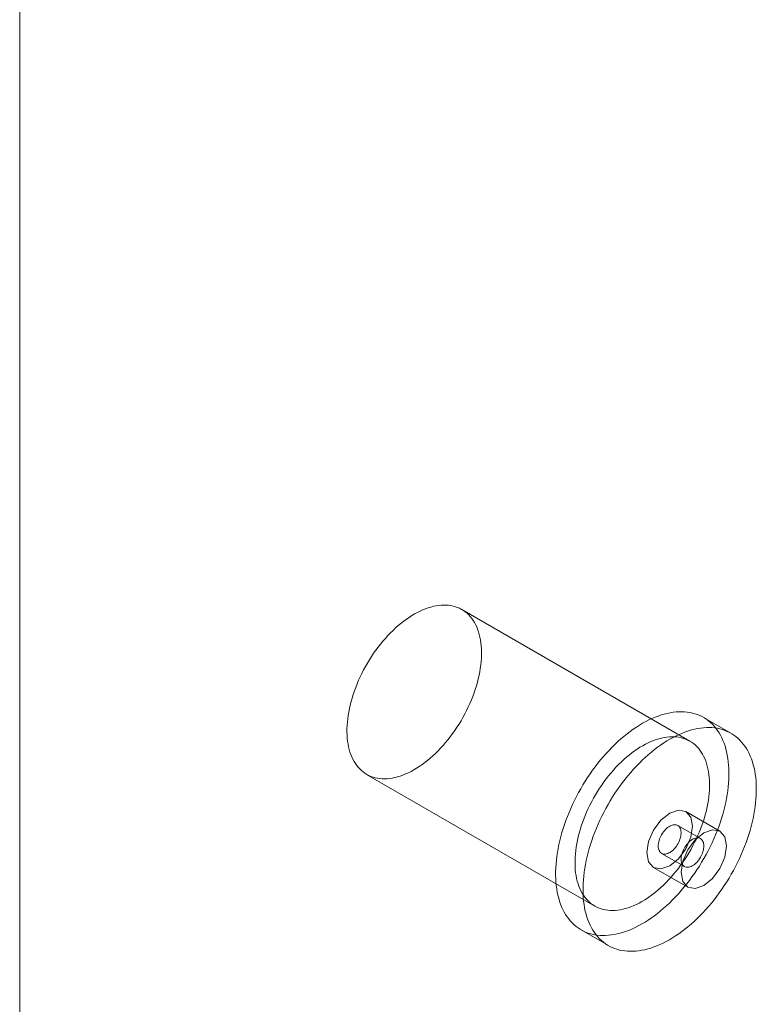
# Model space of a CAD drawing. Units: millimetres. Extents: x 63 to 4293, y 60 to 3030.
# Drawn here: x 3739 to 3762, y 2326 to 2356 of the extents above; entities that cross this region are included whole.
import ezdxf

# ---------------------------------------------------------------- set-up
doc = ezdxf.new("R2010")
doc.units = ezdxf.units.MM
doc.header["$LTSCALE"] = 2

msp = doc.modelspace()

# ---------------------------------------------------------------- linework, layer by layer
at = {"color": 7, "linetype": 'Continuous', "lineweight": 18}
for p, q in [((3739.274, 1883.573), (3739.274, 2371.048)), ((3739.274, 1881.123), (3739.274, 2371.048)), ((3760.053, 2333.876), (3752.982, 2337.958)), ((3761.327, 2334.122), (3760.478, 2334.612)), ((3750.032, 2332.848), (3757.103, 2328.766)), ((3760.987, 2331.085), (3759.927, 2331.697)), ((3760.384, 2330.856), (3759.677, 2331.264)), ((3759.177, 2330.398), (3759.884, 2329.99)), ((3758.927, 2329.965), (3759.987, 2329.353)), ((3756.678, 2328.03), (3757.527, 2327.54))]:
    msp.add_line(p, q, dxfattribs=at)
at = {"color": 7, "linetype": 'Continuous', "lineweight": 18, "flags": 128}
for points in [[(3752.715, 2338.064), (3752.783, 2338.045), (3752.85, 2338.022), (3752.914, 2337.994), (3752.975, 2337.962), (3753.035, 2337.925), (3753.091, 2337.885), (3753.145, 2337.84), (3753.197, 2337.791), (3753.245, 2337.738), (3753.291, 2337.682), (3753.333, 2337.621), (3753.373, 2337.557), (3753.409, 2337.489), (3753.443, 2337.418), (3753.473, 2337.344), (3753.5, 2337.266), (3753.523, 2337.185), (3753.543, 2337.101), (3753.56, 2337.015), (3753.573, 2336.925), (3753.583, 2336.833), (3753.59, 2336.739), (3753.593, 2336.643), (3753.592, 2336.544), (3753.588, 2336.444), (3753.581, 2336.341), (3753.57, 2336.238), (3753.556, 2336.133), (3753.538, 2336.026), (3753.517, 2335.919), (3753.493, 2335.811), (3753.465, 2335.702), (3753.434, 2335.592), (3753.4, 2335.483), (3753.362, 2335.373), (3753.322, 2335.263), (3753.278, 2335.153), (3753.232, 2335.044), (3753.183, 2334.936), (3753.131, 2334.828), (3753.076, 2334.721), (3753.019, 2334.615), (3752.959, 2334.511), (3752.896, 2334.408), (3752.832, 2334.307), (3752.765, 2334.207), (3752.696, 2334.11), (3752.625, 2334.015), (3752.552, 2333.922), (3752.478, 2333.831), (3752.402, 2333.743), (3752.324, 2333.658), (3752.245, 2333.576), (3752.165, 2333.497), (3752.084, 2333.421), (3752.001, 2333.348), (3751.918, 2333.279), (3751.834, 2333.213), (3751.75, 2333.151), (3751.665, 2333.093), (3751.58, 2333.038), (3751.495, 2332.987), (3751.41, 2332.941), (3751.325, 2332.898), (3751.241, 2332.86), (3751.157, 2332.826), (3751.073, 2332.796), (3750.99, 2332.771), (3750.908, 2332.75), (3750.827, 2332.733), (3750.747, 2332.721), (3750.669, 2332.713), (3750.592, 2332.71), (3750.516, 2332.711), (3750.442, 2332.717), (3750.37, 2332.727), (3750.299, 2332.742), (3750.231, 2332.761), (3750.165, 2332.784), (3750.101, 2332.812), (3750.039, 2332.844), (3749.98, 2332.881), (3749.923, 2332.921), (3749.869, 2332.966), (3749.818, 2333.015), (3749.769, 2333.068), (3749.724, 2333.124), (3749.681, 2333.185), (3749.641, 2333.249), (3749.605, 2333.316), (3749.571, 2333.388), (3749.541, 2333.462), (3749.515, 2333.54), (3749.491, 2333.621), (3749.471, 2333.705), (3749.454, 2333.791), (3749.441, 2333.881), (3749.431, 2333.973), (3749.424, 2334.067), (3749.421, 2334.163), (3749.422, 2334.262), (3749.426, 2334.362), (3749.433, 2334.464), (3749.444, 2334.568), (3749.458, 2334.673), (3749.476, 2334.78), (3749.497, 2334.887), (3749.522, 2334.995), (3749.549, 2335.104), (3749.58, 2335.214), (3749.615, 2335.323), (3749.652, 2335.433), (3749.692, 2335.543), (3749.736, 2335.653), (3749.782, 2335.762), (3749.832, 2335.87), (3749.884, 2335.978), (3749.938, 2336.085), (3749.996, 2336.191), (3750.056, 2336.295), (3750.118, 2336.398), (3750.183, 2336.499), (3750.249, 2336.599), (3750.318, 2336.696), (3750.389, 2336.791), (3750.462, 2336.884), (3750.537, 2336.975), (3750.613, 2337.063), (3750.69, 2337.148), (3750.769, 2337.23), (3750.849, 2337.309), (3750.931, 2337.385), (3751.013, 2337.458), (3751.096, 2337.527), (3751.18, 2337.593), (3751.264, 2337.655), (3751.349, 2337.713), (3751.434, 2337.768), (3751.519, 2337.819), (3751.604, 2337.865), (3751.689, 2337.908), (3751.773, 2337.946), (3751.858, 2337.98), (3751.941, 2338.01), (3752.024, 2338.035), (3752.106, 2338.056), (3752.187, 2338.073), (3752.267, 2338.085), (3752.346, 2338.093), (3752.423, 2338.096), (3752.498, 2338.095), (3752.572, 2338.089), (3752.645, 2338.079), (3752.715, 2338.064)], [(3760.134, 2334.749), (3760.212, 2334.727), (3760.288, 2334.702), (3760.362, 2334.671), (3760.433, 2334.637), (3760.502, 2334.598), (3760.569, 2334.554), (3760.633, 2334.507), (3760.694, 2334.455), (3760.752, 2334.399), (3760.808, 2334.34), (3760.861, 2334.276), (3760.91, 2334.209), (3760.957, 2334.137), (3761, 2334.062), (3761.041, 2333.984), (3761.078, 2333.902), (3761.112, 2333.816), (3761.143, 2333.728), (3761.17, 2333.636), (3761.194, 2333.541), (3761.214, 2333.444), (3761.231, 2333.343), (3761.245, 2333.24), (3761.255, 2333.134), (3761.262, 2333.027), (3761.265, 2332.916), (3761.265, 2332.804), (3761.261, 2332.69), (3761.253, 2332.574), (3761.242, 2332.456), (3761.228, 2332.337), (3761.21, 2332.217), (3761.189, 2332.095), (3761.165, 2331.973), (3761.137, 2331.849), (3761.105, 2331.725), (3761.071, 2331.601), (3761.033, 2331.475), (3760.992, 2331.35), (3760.947, 2331.225), (3760.9, 2331.1), (3760.85, 2330.975), (3760.797, 2330.851), (3760.74, 2330.727), (3760.681, 2330.604), (3760.62, 2330.482), (3760.555, 2330.361), (3760.488, 2330.241), (3760.419, 2330.123), (3760.347, 2330.006), (3760.273, 2329.891), (3760.196, 2329.778), (3760.118, 2329.667), (3760.037, 2329.558), (3759.955, 2329.451), (3759.871, 2329.347), (3759.785, 2329.245), (3759.697, 2329.146), (3759.608, 2329.05), (3759.518, 2328.957), (3759.427, 2328.867), (3759.334, 2328.78), (3759.24, 2328.696), (3759.146, 2328.616), (3759.051, 2328.539), (3758.955, 2328.466), (3758.859, 2328.397), (3758.762, 2328.331), (3758.665, 2328.27), (3758.568, 2328.212), (3758.471, 2328.159), (3758.374, 2328.109), (3758.278, 2328.064), (3758.181, 2328.023), (3758.086, 2327.986), (3757.991, 2327.954), (3757.896, 2327.926), (3757.803, 2327.903), (3757.711, 2327.883), (3757.619, 2327.869), (3757.529, 2327.859), (3757.441, 2327.853), (3757.354, 2327.852), (3757.268, 2327.856), (3757.184, 2327.864), (3757.102, 2327.876), (3757.022, 2327.893), (3756.944, 2327.914), (3756.868, 2327.94), (3756.794, 2327.971), (3756.723, 2328.005), (3756.654, 2328.044), (3756.588, 2328.088), (3756.524, 2328.135), (3756.463, 2328.187), (3756.404, 2328.242), (3756.349, 2328.302), (3756.296, 2328.366), (3756.246, 2328.433), (3756.199, 2328.505), (3756.156, 2328.58), (3756.116, 2328.658), (3756.078, 2328.74), (3756.044, 2328.825), (3756.014, 2328.914), (3755.986, 2329.006), (3755.963, 2329.101), (3755.942, 2329.198), (3755.925, 2329.299), (3755.911, 2329.402), (3755.901, 2329.507), (3755.895, 2329.615), (3755.891, 2329.726), (3755.892, 2329.838), (3755.896, 2329.952), (3755.903, 2330.068), (3755.914, 2330.186), (3755.928, 2330.305), (3755.946, 2330.425), (3755.967, 2330.547), (3755.992, 2330.669), (3756.02, 2330.793), (3756.051, 2330.917), (3756.086, 2331.041), (3756.124, 2331.166), (3756.165, 2331.292), (3756.209, 2331.417), (3756.256, 2331.542), (3756.307, 2331.667), (3756.36, 2331.791), (3756.416, 2331.915), (3756.475, 2332.038), (3756.537, 2332.16), (3756.601, 2332.281), (3756.668, 2332.401), (3756.738, 2332.519), (3756.81, 2332.636), (3756.884, 2332.751), (3756.96, 2332.864), (3757.039, 2332.975), (3757.119, 2333.084), (3757.202, 2333.191), (3757.286, 2333.295), (3757.372, 2333.397), (3757.459, 2333.496), (3757.548, 2333.592), (3757.638, 2333.685), (3757.73, 2333.775), (3757.822, 2333.862), (3757.916, 2333.946), (3758.01, 2334.026), (3758.106, 2334.103), (3758.201, 2334.176), (3758.298, 2334.245), (3758.394, 2334.31), (3758.491, 2334.372), (3758.588, 2334.43), (3758.685, 2334.483), (3758.782, 2334.533), (3758.879, 2334.578), (3758.975, 2334.619), (3759.071, 2334.656), (3759.166, 2334.688), (3759.26, 2334.716), (3759.353, 2334.739), (3759.446, 2334.758), (3759.537, 2334.773), (3759.627, 2334.783), (3759.716, 2334.789), (3759.803, 2334.79), (3759.888, 2334.786), (3759.972, 2334.778), (3760.054, 2334.766), (3760.134, 2334.749)], [(3760.983, 2334.259), (3761.061, 2334.238), (3761.137, 2334.212), (3761.21, 2334.181), (3761.282, 2334.147), (3761.351, 2334.108), (3761.417, 2334.064), (3761.481, 2334.017), (3761.542, 2333.965), (3761.601, 2333.91), (3761.656, 2333.85), (3761.709, 2333.786), (3761.759, 2333.719), (3761.805, 2333.647), (3761.849, 2333.572), (3761.889, 2333.494), (3761.927, 2333.412), (3761.961, 2333.327), (3761.991, 2333.238), (3762.018, 2333.146), (3762.042, 2333.051), (3762.063, 2332.954), (3762.08, 2332.853), (3762.094, 2332.75), (3762.104, 2332.645), (3762.11, 2332.537), (3762.113, 2332.427), (3762.113, 2332.314), (3762.109, 2332.2), (3762.102, 2332.084), (3762.091, 2331.967), (3762.077, 2331.847), (3762.059, 2331.727), (3762.038, 2331.605), (3762.013, 2331.483), (3761.985, 2331.359), (3761.954, 2331.235), (3761.919, 2331.111), (3761.881, 2330.986), (3761.84, 2330.86), (3761.796, 2330.735), (3761.749, 2330.61), (3761.698, 2330.485), (3761.645, 2330.361), (3761.589, 2330.237), (3761.53, 2330.114), (3761.468, 2329.992), (3761.404, 2329.871), (3761.337, 2329.751), (3761.267, 2329.633), (3761.195, 2329.516), (3761.121, 2329.401), (3761.045, 2329.288), (3760.966, 2329.177), (3760.886, 2329.068), (3760.803, 2328.961), (3760.719, 2328.857), (3760.633, 2328.755), (3760.546, 2328.656), (3760.457, 2328.56), (3760.367, 2328.467), (3760.275, 2328.377), (3760.183, 2328.29), (3760.089, 2328.206), (3759.995, 2328.126), (3759.899, 2328.049), (3759.804, 2327.976), (3759.707, 2327.907), (3759.611, 2327.842), (3759.514, 2327.78), (3759.417, 2327.722), (3759.32, 2327.669), (3759.223, 2327.619), (3759.126, 2327.574), (3759.03, 2327.533), (3758.934, 2327.497), (3758.839, 2327.464), (3758.745, 2327.436), (3758.652, 2327.413), (3758.559, 2327.394), (3758.468, 2327.379), (3758.378, 2327.369), (3758.289, 2327.363), (3758.202, 2327.362), (3758.117, 2327.366), (3758.033, 2327.374), (3757.951, 2327.386), (3757.871, 2327.403), (3757.793, 2327.425), (3757.717, 2327.451), (3757.643, 2327.481), (3757.572, 2327.515), (3757.503, 2327.554), (3757.436, 2327.598), (3757.372, 2327.645), (3757.311, 2327.697), (3757.253, 2327.753), (3757.197, 2327.812), (3757.144, 2327.876), (3757.095, 2327.943), (3757.048, 2328.015), (3757.004, 2328.09), (3756.964, 2328.168), (3756.927, 2328.25), (3756.893, 2328.336), (3756.862, 2328.424), (3756.835, 2328.516), (3756.811, 2328.611), (3756.791, 2328.708), (3756.774, 2328.809), (3756.76, 2328.912), (3756.75, 2329.018), (3756.743, 2329.126), (3756.74, 2329.236), (3756.74, 2329.348), (3756.744, 2329.462), (3756.752, 2329.578), (3756.762, 2329.696), (3756.777, 2329.815), (3756.795, 2329.935), (3756.816, 2330.057), (3756.84, 2330.179), (3756.868, 2330.303), (3756.9, 2330.427), (3756.934, 2330.552), (3756.972, 2330.677), (3757.013, 2330.802), (3757.057, 2330.927), (3757.105, 2331.052), (3757.155, 2331.177), (3757.208, 2331.301), (3757.265, 2331.425), (3757.324, 2331.548), (3757.385, 2331.67), (3757.45, 2331.791), (3757.517, 2331.911), (3757.586, 2332.029), (3757.658, 2332.146), (3757.732, 2332.261), (3757.809, 2332.374), (3757.887, 2332.485), (3757.968, 2332.594), (3758.05, 2332.701), (3758.134, 2332.805), (3758.22, 2332.907), (3758.308, 2333.006), (3758.397, 2333.102), (3758.487, 2333.195), (3758.578, 2333.285), (3758.671, 2333.372), (3758.764, 2333.456), (3758.859, 2333.536), (3758.954, 2333.613), (3759.05, 2333.686), (3759.146, 2333.755), (3759.243, 2333.821), (3759.34, 2333.882), (3759.437, 2333.94), (3759.534, 2333.993), (3759.631, 2334.043), (3759.727, 2334.088), (3759.823, 2334.129), (3759.919, 2334.166), (3760.014, 2334.198), (3760.108, 2334.226), (3760.202, 2334.25), (3760.294, 2334.269), (3760.385, 2334.283), (3760.475, 2334.293), (3760.564, 2334.299), (3760.651, 2334.3), (3760.737, 2334.296), (3760.821, 2334.288), (3760.903, 2334.276), (3760.983, 2334.259)], [(3759.786, 2333.982), (3759.855, 2333.963), (3759.921, 2333.94), (3759.985, 2333.912), (3760.046, 2333.88), (3760.106, 2333.843), (3760.162, 2333.803), (3760.216, 2333.758), (3760.268, 2333.709), (3760.316, 2333.656), (3760.362, 2333.6), (3760.404, 2333.539), (3760.444, 2333.475), (3760.481, 2333.407), (3760.514, 2333.336), (3760.544, 2333.262), (3760.571, 2333.184), (3760.594, 2333.103), (3760.614, 2333.019), (3760.631, 2332.933), (3760.645, 2332.843), (3760.654, 2332.751), (3760.661, 2332.657), (3760.664, 2332.561), (3760.663, 2332.462), (3760.66, 2332.362), (3760.652, 2332.259), (3760.641, 2332.156), (3760.627, 2332.051), (3760.609, 2331.944), (3760.588, 2331.837), (3760.564, 2331.729), (3760.536, 2331.62), (3760.505, 2331.51), (3760.471, 2331.401), (3760.433, 2331.291), (3760.393, 2331.181), (3760.349, 2331.071), (3760.303, 2330.962), (3760.254, 2330.854), (3760.202, 2330.746), (3760.147, 2330.639), (3760.09, 2330.533), (3760.03, 2330.429), (3759.967, 2330.326), (3759.903, 2330.225), (3759.836, 2330.125), (3759.767, 2330.028), (3759.696, 2329.933), (3759.623, 2329.84), (3759.549, 2329.749), (3759.473, 2329.661), (3759.395, 2329.576), (3759.316, 2329.494), (3759.236, 2329.415), (3759.155, 2329.339), (3759.072, 2329.266), (3758.989, 2329.197), (3758.906, 2329.131), (3758.821, 2329.069), (3758.737, 2329.01), (3758.652, 2328.956), (3758.566, 2328.905), (3758.481, 2328.859), (3758.396, 2328.816), (3758.312, 2328.778), (3758.228, 2328.744), (3758.144, 2328.714), (3758.061, 2328.689), (3757.979, 2328.668), (3757.898, 2328.651), (3757.818, 2328.639), (3757.74, 2328.631), (3757.663, 2328.628), (3757.587, 2328.629), (3757.513, 2328.635), (3757.441, 2328.645), (3757.37, 2328.66), (3757.302, 2328.679), (3757.236, 2328.702), (3757.172, 2328.73), (3757.11, 2328.762), (3757.051, 2328.799), (3756.994, 2328.839), (3756.94, 2328.884), (3756.889, 2328.933), (3756.84, 2328.986), (3756.795, 2329.042), (3756.752, 2329.103), (3756.712, 2329.167), (3756.676, 2329.234), (3756.643, 2329.306), (3756.612, 2329.38), (3756.586, 2329.458), (3756.562, 2329.539), (3756.542, 2329.623), (3756.525, 2329.709), (3756.512, 2329.799), (3756.502, 2329.891), (3756.495, 2329.985), (3756.492, 2330.081), (3756.493, 2330.18), (3756.497, 2330.28), (3756.504, 2330.382), (3756.515, 2330.486), (3756.529, 2330.591), (3756.547, 2330.698), (3756.568, 2330.805), (3756.593, 2330.913), (3756.62, 2331.022), (3756.651, 2331.132), (3756.686, 2331.241), (3756.723, 2331.351), (3756.763, 2331.461), (3756.807, 2331.571), (3756.853, 2331.68), (3756.903, 2331.788), (3756.955, 2331.896), (3757.009, 2332.003), (3757.067, 2332.109), (3757.127, 2332.213), (3757.189, 2332.316), (3757.254, 2332.417), (3757.32, 2332.517), (3757.389, 2332.614), (3757.46, 2332.709), (3757.533, 2332.802), (3757.608, 2332.893), (3757.684, 2332.981), (3757.761, 2333.066), (3757.84, 2333.148), (3757.92, 2333.227), (3758.002, 2333.303), (3758.084, 2333.376), (3758.167, 2333.445), (3758.251, 2333.511), (3758.335, 2333.573), (3758.42, 2333.631), (3758.505, 2333.686), (3758.59, 2333.736), (3758.675, 2333.783), (3758.76, 2333.825), (3758.845, 2333.864), (3758.929, 2333.898), (3759.012, 2333.928), (3759.095, 2333.953), (3759.177, 2333.974), (3759.258, 2333.991), (3759.338, 2334.003), (3759.417, 2334.011), (3759.494, 2334.014), (3759.57, 2334.013), (3759.644, 2334.007), (3759.716, 2333.997), (3759.786, 2333.982)], [(3758.72, 2330.423), (3758.773, 2330.141), (3758.927, 2329.965), (3759.156, 2329.92), (3759.427, 2330.015), (3759.697, 2330.233), (3759.927, 2330.542), (3760.08, 2330.896), (3760.134, 2331.239), (3760.08, 2331.521), (3759.927, 2331.697), (3759.697, 2331.742), (3759.427, 2331.648), (3759.156, 2331.429), (3758.927, 2331.12), (3758.773, 2330.766), (3758.72, 2330.423)], [(3759.631, 2331.282), (3759.602, 2331.287), (3759.57, 2331.287), (3759.537, 2331.283), (3759.503, 2331.274), (3759.469, 2331.261), (3759.434, 2331.243), (3759.398, 2331.222), (3759.363, 2331.196), (3759.329, 2331.167), (3759.296, 2331.135), (3759.264, 2331.099), (3759.233, 2331.061), (3759.205, 2331.021), (3759.178, 2330.978), (3759.155, 2330.935), (3759.133, 2330.89), (3759.115, 2330.845), (3759.1, 2330.799), (3759.088, 2330.754), (3759.08, 2330.709), (3759.075, 2330.666), (3759.073, 2330.625), (3759.075, 2330.585), (3759.081, 2330.548), (3759.089, 2330.514), (3759.102, 2330.483), (3759.117, 2330.455), (3759.136, 2330.431), (3759.157, 2330.411), (3759.181, 2330.396), (3759.208, 2330.384), (3759.237, 2330.377), (3759.267, 2330.375), (3759.299, 2330.377), (3759.333, 2330.383), (3759.367, 2330.394), (3759.402, 2330.41), (3759.438, 2330.429), (3759.473, 2330.453), (3759.507, 2330.48), (3759.541, 2330.511), (3759.574, 2330.545), (3759.605, 2330.582), (3759.635, 2330.621), (3759.662, 2330.662), (3759.687, 2330.706), (3759.71, 2330.75), (3759.729, 2330.795), (3759.746, 2330.84), (3759.76, 2330.886), (3759.77, 2330.931), (3759.777, 2330.975), (3759.78, 2331.017), (3759.78, 2331.058), (3759.776, 2331.096), (3759.769, 2331.132), (3759.758, 2331.164), (3759.744, 2331.194), (3759.727, 2331.22), (3759.707, 2331.241), (3759.685, 2331.259), (3759.659, 2331.273), (3759.631, 2331.282)], [(3761.194, 2330.627), (3761.141, 2330.908), (3760.987, 2331.085), (3760.758, 2331.129), (3760.487, 2331.035), (3760.217, 2330.817), (3759.987, 2330.508), (3759.834, 2330.154), (3759.78, 2329.811), (3759.834, 2329.529), (3759.987, 2329.353), (3760.217, 2329.308), (3760.487, 2329.402), (3760.758, 2329.621), (3760.987, 2329.93), (3761.141, 2330.283), (3761.194, 2330.627)], [(3759.929, 2329.972), (3759.959, 2329.967), (3759.99, 2329.967), (3760.023, 2329.971), (3760.057, 2329.98), (3760.092, 2329.993), (3760.127, 2330.011), (3760.162, 2330.032), (3760.197, 2330.058), (3760.232, 2330.087), (3760.265, 2330.119), (3760.297, 2330.155), (3760.327, 2330.193), (3760.356, 2330.233), (3760.382, 2330.276), (3760.406, 2330.319), (3760.427, 2330.364), (3760.445, 2330.409), (3760.46, 2330.455), (3760.472, 2330.5), (3760.481, 2330.545), (3760.486, 2330.588), (3760.487, 2330.629), (3760.485, 2330.669), (3760.48, 2330.706), (3760.471, 2330.74), (3760.459, 2330.771), (3760.443, 2330.799), (3760.425, 2330.823), (3760.403, 2330.843), (3760.379, 2330.858), (3760.353, 2330.87), (3760.324, 2330.877), (3760.293, 2330.879), (3760.261, 2330.877), (3760.228, 2330.871), (3760.193, 2330.86), (3760.158, 2330.844), (3760.123, 2330.825), (3760.088, 2330.801), (3760.053, 2330.774), (3760.019, 2330.743), (3759.987, 2330.709), (3759.955, 2330.672), (3759.926, 2330.633), (3759.898, 2330.592), (3759.873, 2330.548), (3759.851, 2330.504), (3759.831, 2330.459), (3759.814, 2330.414), (3759.801, 2330.368), (3759.791, 2330.323), (3759.784, 2330.279), (3759.781, 2330.237), (3759.781, 2330.196), (3759.785, 2330.158), (3759.792, 2330.122), (3759.802, 2330.09), (3759.816, 2330.06), (3759.833, 2330.034), (3759.853, 2330.013), (3759.876, 2329.995), (3759.901, 2329.981), (3759.929, 2329.972)]]:
    msp.add_lwpolyline(points, dxfattribs=at)

doc.saveas('drawing.dxf')
